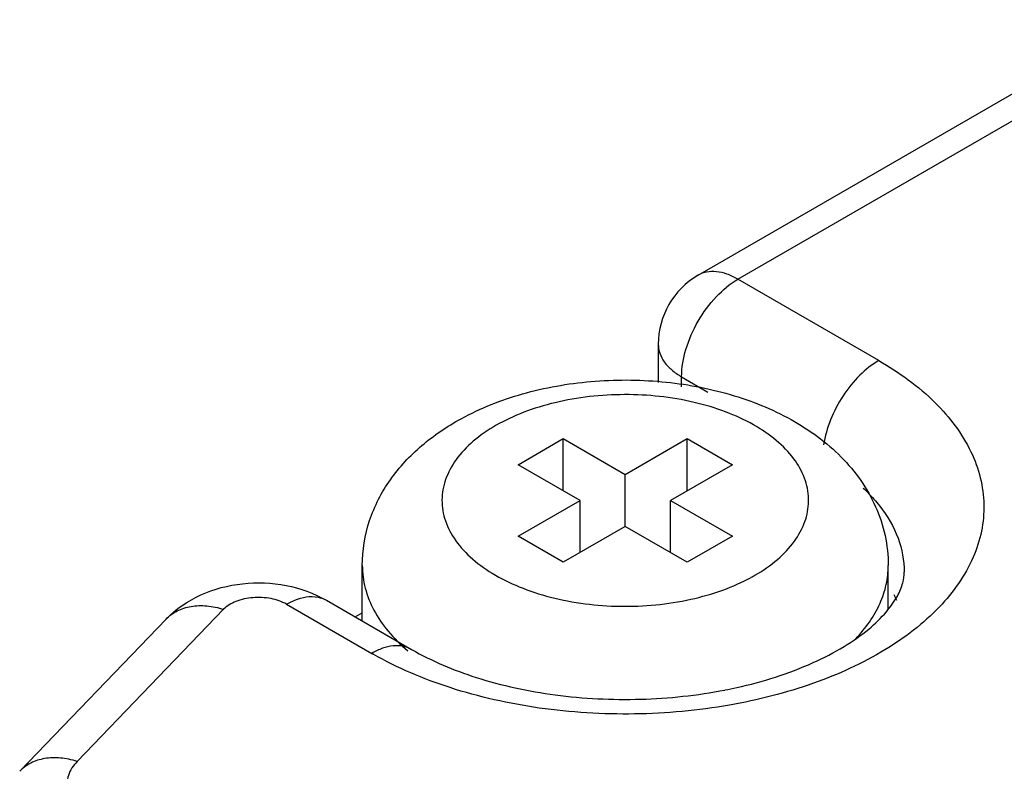
# Model space of a CAD drawing. Units: millimetres. Extents: x 65 to 284, y 38 to 450.
# Drawn here: x 65 to 78, y 429 to 439 of the extents above; entities that cross this region are included whole.
import ezdxf

# ---------------------------------------------------------------- set-up
doc = ezdxf.new("R2010")
doc.units = ezdxf.units.MM
doc.header["$LTSCALE"] = 31.721131
doc.layers.get('0').update_dxf_attribs({"linetype": 'CONTINUOUS'})

msp = doc.modelspace()

# ---------------------------------------------------------------- linework, layer by layer
at = {"color": 7}
for p, q in [((73.889, 435.653), (79.443, 438.859)), ((74.389, 435.603), (79.693, 438.665)), ((76.157, 434.582), (74.389, 435.603)), ((73.389, 434.786), (73.389, 434.308)), ((73.682, 434.251), (73.682, 434.378)), ((73.682, 434.378), (74.013, 434.187)), ((71.632, 433.276), (72.197, 433.603)), ((72.197, 432.949), (72.197, 433.603)), ((72.197, 433.603), (72.975, 433.154)), ((72.975, 433.154), (73.753, 433.603)), ((73.753, 432.949), (73.753, 433.603)), ((73.753, 433.603), (74.319, 433.276)), ((72.409, 432.827), (71.632, 433.276)), ((74.319, 433.276), (73.541, 432.827)), ((72.975, 432.5), (72.975, 433.154)), ((71.632, 432.378), (72.409, 432.827)), ((72.409, 432.174), (72.409, 432.827)), ((73.541, 432.174), (73.541, 432.827)), ((73.541, 432.827), (74.319, 432.378)), ((72.975, 432.5), (72.197, 432.051)), ((73.753, 432.051), (72.975, 432.5)), ((72.197, 432.051), (71.632, 432.378)), ((74.319, 432.378), (73.753, 432.051)), ((69.675, 431.315), (69.675, 432.01)), ((76.275, 431.464), (76.275, 432.01)), ((69.224, 431.575), (70.293, 430.958)), ((67.934, 431.462), (66.097, 429.552)), ((68.724, 431.525), (69.793, 430.908)), ((65.376, 429.429), (67.213, 431.338)), ((69.586, 431.366), (69.675, 431.417))]:
    msp.add_line(p, q, dxfattribs=at)
for centre, radius, start, end in [((74.389, 434.786), 1, 119.9999, 180), ((73.495, 433.805), 2.213, 298.6456, 299.9952), ((75.097, 431.051), 1.387, 22.009, 25.3029), ((71.924, 434.6), 4.263, 240.0008, 240.3095), ((73.096, 436.235), 5.895, 281.0387, 282.51)]:
    msp.add_arc(centre, radius, start, end, dxfattribs=at)
for points, knots in [([(74.389, 435.603), (74.345, 435.628), (74.258, 435.67), (74.124, 435.702), (73.998, 435.699), (73.922, 435.672), (73.889, 435.652)], [0, 0, 0, 0, 0.289535, 0.549106, 0.782249, 1, 1, 1, 1]), ([(73.682, 434.378), (73.682, 434.494), (73.726, 434.739), (73.877, 435.082), (74.099, 435.385), (74.289, 435.545), (74.389, 435.603)], [0, 0, 0, 0, 0.237248, 0.500002, 0.762754, 1, 1, 1, 1]), ([(73.389, 434.786), (73.389, 434.748), (73.403, 434.669), (73.463, 434.558), (73.559, 434.458), (73.638, 434.404), (73.682, 434.378)], [0, 0, 0, 0, 0.217748, 0.45089, 0.710462, 1, 1, 1, 1]), ([(76.157, 434.582), (76.412, 434.435), (76.861, 434.112), (77.274, 433.573), (77.441, 433.118), (77.487, 432.778), (77.456, 432.437), (77.309, 431.979), (76.918, 431.434), (76.216, 430.903), (75.315, 430.493), (74.639, 430.322), (74.281, 430.259)], [0, 0, 0, 0, 0.131415, 0.244892, 0.296768, 0.346898, 0.396872, 0.448301, 0.560286, 0.689909, 0.83769, 1, 1, 1, 1]), ([(76.157, 434.582), (76.07, 434.532), (75.903, 434.398), (75.698, 434.143), (75.543, 433.847), (75.48, 433.632), (75.464, 433.526)], [0, 0, 0, 0, 0.232193, 0.488916, 0.751525, 1, 1, 1, 1]), ([(70.915, 433.852), (71.158, 433.985), (71.691, 434.195), (72.547, 434.346), (73.43, 434.344), (74.284, 434.188), (75.059, 433.878), (75.605, 433.482), (75.938, 433.086), (76.127, 432.753), (76.248, 432.391), (76.275, 432.137), (76.275, 432.01)], [0, 0, 0, 0, 0.125853, 0.258152, 0.393006, 0.525166, 0.65078, 0.769525, 0.82745, 0.884994, 0.942459, 1, 1, 1, 1]), ([(74.601, 431.888), (74.702, 431.946), (74.883, 432.071), (75.101, 432.298), (75.24, 432.55), (75.29, 432.817), (75.247, 433.085), (75.114, 433.338), (74.901, 433.568), (74.618, 433.768), (74.276, 433.932), (73.745, 434.1), (73.021, 434.186), (72.294, 434.116), (71.753, 433.962), (71.507, 433.853), (71.394, 433.791)], [0, 0, 0, 0, 0.060449, 0.114587, 0.163302, 0.208761, 0.2541, 0.302502, 0.356208, 0.416206, 0.482402, 0.553912, 0.706596, 0.860103, 0.93258, 1, 1, 1, 1]), ([(69.675, 432.01), (69.675, 432.202), (69.739, 432.587), (70.007, 433.105), (70.411, 433.536), (70.74, 433.757), (70.915, 433.852)], [0, 0, 0, 0, 0.246478, 0.493193, 0.742732, 1, 1, 1, 1]), ([(71.394, 433.791), (71.29, 433.735), (71.101, 433.612), (70.872, 433.385), (70.722, 433.134), (70.66, 432.865), (70.695, 432.594), (70.821, 432.337), (71.029, 432.103), (71.31, 431.899), (71.651, 431.731), (72.184, 431.558), (72.913, 431.467), (73.647, 431.536), (74.193, 431.691), (74.442, 431.8), (74.556, 431.862)], [0, 0, 0, 0, 0.061311, 0.116223, 0.165488, 0.211155, 0.256343, 0.304337, 0.357531, 0.417034, 0.482825, 0.554048, 0.706496, 0.860049, 0.932569, 1, 1, 1, 1]), ([(75.961, 432.983), (75.98, 432.965), (76.053, 432.894), (76.121, 432.817), (76.168, 432.757)], [0, 0, 0, 0, 0.25705, 1, 1, 1, 1]), ([(76.168, 432.757), (76.263, 432.634), (76.418, 432.373), (76.475, 432.072), (76.475, 431.929)], [0, 0, 0, 0, 0.519363, 1, 1, 1, 1]), ([(69.675, 432.01), (69.675, 431.915), (69.701, 431.72), (69.814, 431.439), (69.998, 431.173), (70.156, 431.016), (70.245, 430.941)], [0, 0, 0, 0, 0.228438, 0.46653, 0.72206, 1, 1, 1, 1]), ([(75.867, 431.093), (75.991, 431.223), (76.148, 431.441), (76.257, 431.767), (76.275, 431.93), (76.275, 432.01)], [0, 0, 0, 0, 0.524676, 0.765904, 1, 1, 1, 1]), ([(74.373, 430.48), (74.701, 430.553), (75.166, 430.698), (75.708, 430.977), (76.018, 431.193), (76.243, 431.408), (76.386, 431.606), (76.46, 431.778), (76.475, 431.883), (76.475, 431.929)], [0, 0, 0, 0, 0.374766, 0.537408, 0.678237, 0.793973, 0.882941, 0.949156, 1, 1, 1, 1]), ([(67.213, 431.338), (67.336, 431.466), (67.641, 431.673), (68.172, 431.809), (68.721, 431.788), (69.069, 431.664), (69.224, 431.575)], [0, 0, 0, 0, 0.246686, 0.497442, 0.750711, 1, 1, 1, 1]), ([(68.724, 431.525), (68.665, 431.56), (68.524, 431.606), (68.304, 431.617), (68.097, 431.574), (67.976, 431.505), (67.934, 431.462)], [0, 0, 0, 0, 0.24722, 0.520132, 0.781659, 1, 1, 1, 1]), ([(68.724, 431.525), (68.758, 431.545), (68.879, 431.605), (69.024, 431.633), (69.12, 431.614)], [0, 0, 0, 0, 0.283868, 1, 1, 1, 1]), ([(69.12, 431.614), (69.129, 431.612), (69.165, 431.603), (69.2, 431.589), (69.224, 431.575)], [0, 0, 0, 0, 0.25421, 1, 1, 1, 1]), ([(67.213, 431.338), (67.253, 431.38), (67.351, 431.451), (67.53, 431.508), (67.73, 431.512), (67.866, 431.483), (67.934, 431.461)], [0, 0, 0, 0, 0.226091, 0.463838, 0.721281, 1, 1, 1, 1]), ([(70.293, 430.958), (70.26, 430.977), (70.184, 431.004), (70.058, 431.007), (69.924, 430.975), (69.837, 430.934), (69.793, 430.908)], [0, 0, 0, 0, 0.21775, 0.450893, 0.710465, 1, 1, 1, 1]), ([(70.293, 430.958), (70.548, 430.811), (71.138, 430.566), (72.112, 430.358), (73.165, 430.306), (73.877, 430.381), (74.225, 430.449)], [0, 0, 0, 0, 0.218853, 0.470475, 0.736849, 1, 1, 1, 1]), ([(74.281, 430.259), (73.889, 430.19), (73.091, 430.118), (71.908, 430.19), (70.798, 430.437), (70.117, 430.724), (69.813, 430.897)], [0, 0, 0, 0, 0.260041, 0.521301, 0.771472, 1, 1, 1, 1]), ([(66.097, 429.552), (66.029, 429.574), (65.893, 429.603), (65.693, 429.598), (65.514, 429.542), (65.416, 429.471), (65.376, 429.429)], [0, 0, 0, 0, 0.278733, 0.536094, 0.773841, 1, 1, 1, 1]), ([(66.097, 429.552), (66.049, 429.503), (65.99, 429.416), (65.967, 429.285), (65.98, 429.154), (66.074, 428.993), (66.194, 428.904), (66.264, 428.863)], [0, 0, 0, 0, 0.246403, 0.359031, 0.470871, 0.71175, 1, 1, 1, 1])]:
    msp.add_open_spline(points, degree=3, knots=knots, dxfattribs=at)

doc.saveas('drawing.dxf')
